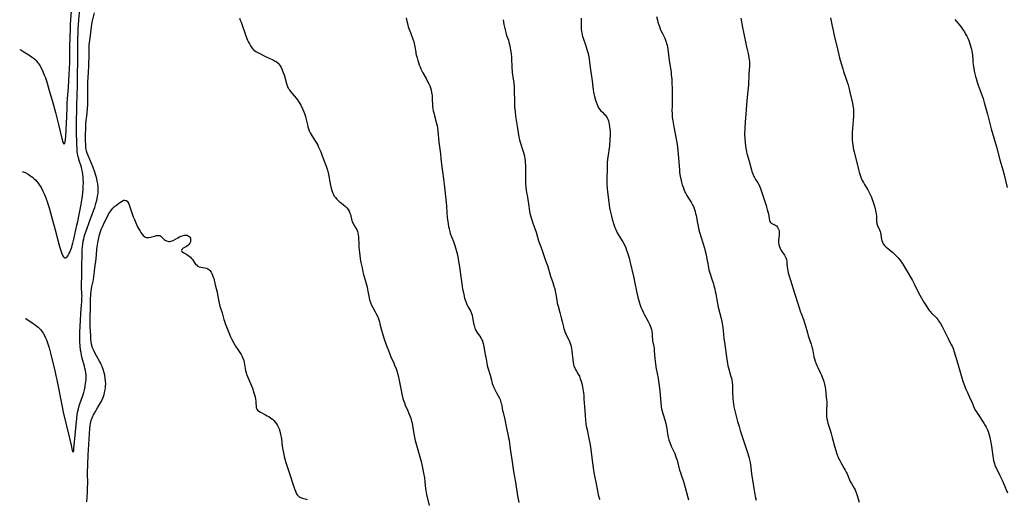
# Model space of a CAD drawing. Units: inches. Extents: x 2102449 to 2107879, y 207548 to 212995.
# Drawn here: x 2102511 to 2102843, y 209609 to 209771 of the extents above; entities that cross this region are included whole.
import ezdxf

# ---------------------------------------------------------------- set-up
doc = ezdxf.new("R2010")
doc.units = ezdxf.units.IN
doc.header["$MEASUREMENT"] = 0
doc.layers.add('c_32_T13S_R20E', color=224, linetype='Continuous')

msp = doc.modelspace()

# ---------------------------------------------------------------- linework, layer by layer
at = {"layer": 'c_32_T13S_R20E'}
for points in [[(2102512.28, 209719.6, 916), (2102512.86, 209719.37, 916), (2102513.45, 209719.09, 916), (2102514.28, 209718.62, 916), (2102514.74, 209718.32, 916), (2102515.19, 209718, 916), (2102515.7, 209717.61, 916), (2102516.19, 209717.19, 916), (2102516.79, 209716.62, 916), (2102517.04, 209716.36, 916), (2102517.6, 209715.68, 916), (2102518.11, 209714.95, 916), (2102518.58, 209714.16, 916), (2102519.19, 209712.98, 916), (2102519.62, 209712.05, 916), (2102519.97, 209711.23, 916), (2102520.33, 209710.32, 916), (2102520.62, 209709.51, 916), (2102520.89, 209708.69, 916), (2102521.31, 209707.3, 916), (2102522.45, 209703.16, 916), (2102523.35, 209699.96, 916), (2102524.84, 209694.3, 916), (2102525.22, 209693.03, 916), (2102525.5, 209692.22, 916), (2102525.72, 209691.68, 916), (2102525.94, 209691.22, 916), (2102526.19, 209690.82, 916), (2102526.46, 209690.56, 916), (2102526.77, 209690.49, 916), (2102527.07, 209690.6, 916), (2102527.35, 209690.86, 916), (2102527.64, 209691.24, 916), (2102527.98, 209691.84, 916), (2102528.29, 209692.48, 916), (2102528.52, 209693.04, 916), (2102528.91, 209694.15, 916), (2102529.11, 209694.8, 916), (2102529.29, 209695.46, 916), (2102529.61, 209696.76, 916), (2102530.68, 209701.47, 916), (2102530.94, 209702.75, 916), (2102531.38, 209705.06, 916), (2102532.07, 209708.42, 916), (2102532.24, 209709.38, 916), (2102532.49, 209711.16, 916), (2102532.65, 209712.66, 916), (2102532.71, 209713.41, 916), (2102532.78, 209714.56, 916), (2102532.82, 209715.9, 916), (2102532.79, 209717.12, 916), (2102532.76, 209717.61, 916), (2102532.66, 209718.56, 916), (2102532.52, 209719.49, 916), (2102532.32, 209720.36, 916), (2102532.14, 209721.03, 916), (2102531.42, 209723.25, 916), (2102531.25, 209723.87, 916), (2102530.99, 209724.98, 916), (2102530.88, 209725.6, 916), (2102530.79, 209726.22, 916), (2102530.69, 209727.29, 916), (2102530.62, 209728.61, 916), (2102530.5, 209733.29, 916), (2102530.47, 209735.67, 916), (2102530.58, 209741.16, 916), (2102530.79, 209745.72, 916), (2102530.85, 209747.91, 916), (2102530.89, 209752.46, 916), (2102530.96, 209756.17, 916), (2102530.96, 209757.55, 916), (2102530.92, 209760.72, 916), (2102530.94, 209762.89, 916), (2102531.1, 209767.48, 916), (2102531.17, 209768.8, 916), (2102531.32, 209770.53, 916), (2102531.69, 209774.18, 916)], [(2102511.4, 209760.64, 914), (2102511.8, 209760.42, 914), (2102512.77, 209759.84, 914), (2102514.48, 209758.77, 914), (2102515.41, 209758.13, 914), (2102515.91, 209757.76, 914), (2102516.44, 209757.32, 914), (2102516.93, 209756.84, 914), (2102517.43, 209756.26, 914), (2102517.66, 209755.95, 914), (2102518.15, 209755.19, 914), (2102518.6, 209754.38, 914), (2102519.17, 209753.21, 914), (2102519.55, 209752.34, 914), (2102519.8, 209751.71, 914), (2102520.04, 209751.08, 914), (2102520.38, 209750.09, 914), (2102520.62, 209749.29, 914), (2102521.35, 209746.75, 914), (2102522.43, 209743.12, 914), (2102523.46, 209739.38, 914), (2102524.62, 209734.87, 914), (2102524.95, 209733.48, 914), (2102525.59, 209730.6, 914), (2102525.86, 209729.57, 914), (2102525.97, 209729.26, 914), (2102526.26, 209728.81, 914), (2102526.54, 209729.03, 914), (2102526.67, 209729.58, 914), (2102526.78, 209730.35, 914), (2102526.87, 209731.49, 914), (2102527.24, 209737.97, 914), (2102527.34, 209741.04, 914), (2102527.41, 209742.54, 914), (2102527.52, 209744.09, 914), (2102527.83, 209747.86, 914), (2102527.98, 209750.15, 914), (2102528.27, 209756.17, 914), (2102528.28, 209757.17, 914), (2102528.3, 209761.56, 914), (2102528.47, 209767.63, 914), (2102528.55, 209769.13, 914), (2102528.87, 209773.51, 914)], [(2102513.34, 209670.14, 918), (2102513.46, 209670.07, 918), (2102516.32, 209668.21, 918), (2102516.74, 209667.91, 918), (2102517.16, 209667.6, 918), (2102517.61, 209667.21, 918), (2102518.03, 209666.79, 918), (2102518.38, 209666.41, 918), (2102518.71, 209666.01, 918), (2102519.01, 209665.6, 918), (2102519.3, 209665.18, 918), (2102519.74, 209664.43, 918), (2102520.13, 209663.66, 918), (2102520.43, 209662.94, 918), (2102520.67, 209662.27, 918), (2102520.9, 209661.58, 918), (2102521.28, 209660.24, 918), (2102521.74, 209658.49, 918), (2102523.33, 209652.07, 918), (2102523.59, 209650.9, 918), (2102523.89, 209649.48, 918), (2102525.77, 209639.86, 918), (2102526.05, 209638.58, 918), (2102528.19, 209629.88, 918), (2102528.71, 209627.56, 918), (2102529.08, 209625.74, 918), (2102529.38, 209625.2, 918), (2102529.58, 209625.73, 918), (2102529.65, 209626.28, 918), (2102530.22, 209632.06, 918), (2102530.62, 209636.56, 918), (2102530.79, 209637.89, 918), (2102530.88, 209638.44, 918), (2102530.98, 209638.99, 918), (2102531.15, 209639.72, 918), (2102531.46, 209640.8, 918), (2102531.67, 209641.44, 918), (2102532.56, 209643.95, 918), (2102532.96, 209645.24, 918), (2102533.19, 209646.16, 918), (2102533.39, 209647.1, 918), (2102533.48, 209647.63, 918), (2102533.65, 209648.86, 918), (2102533.72, 209649.73, 918), (2102533.74, 209650.42, 918), (2102533.72, 209651.11, 918), (2102533.66, 209651.84, 918), (2102533.52, 209652.69, 918), (2102533.37, 209653.38, 918), (2102533.19, 209654.08, 918), (2102532.62, 209656.01, 918), (2102532.4, 209656.84, 918), (2102532.18, 209657.8, 918), (2102532.03, 209658.65, 918), (2102531.91, 209659.5, 918), (2102531.77, 209660.9, 918), (2102531.68, 209662.29, 918), (2102531.65, 209663.16, 918), (2102531.65, 209664.03, 918), (2102531.68, 209665.43, 918), (2102531.94, 209671.56, 918), (2102532.07, 209673.45, 918), (2102532.27, 209675.72, 918), (2102532.36, 209677.08, 918), (2102532.37, 209677.76, 918), (2102532.36, 209678.47, 918), (2102532.23, 209680.68, 918), (2102532.2, 209681.74, 918), (2102532.26, 209684.29, 918), (2102532.28, 209687.38, 918), (2102532.39, 209691.88, 918), (2102532.44, 209693.15, 918), (2102532.51, 209694.18, 918), (2102532.62, 209695.13, 918), (2102532.79, 209696.17, 918), (2102532.95, 209696.9, 918), (2102533.14, 209697.62, 918), (2102533.36, 209698.34, 918), (2102533.86, 209699.82, 918), (2102534.9, 209702.75, 918), (2102536.38, 209706.69, 918), (2102536.65, 209707.45, 918), (2102537.07, 209708.76, 918), (2102537.37, 209709.9, 918), (2102537.5, 209710.49, 918), (2102537.63, 209711.22, 918), (2102537.69, 209711.68, 918), (2102537.76, 209712.4, 918), (2102537.79, 209713.12, 918), (2102537.78, 209714.14, 918), (2102537.75, 209714.47, 918), (2102537.64, 209715.38, 918), (2102537.49, 209716.3, 918), (2102537.31, 209717.12, 918), (2102537.12, 209717.84, 918), (2102536.92, 209718.56, 918), (2102536.65, 209719.39, 918), (2102536.11, 209720.91, 918), (2102535.59, 209722.2, 918), (2102534.42, 209724.95, 918), (2102534.15, 209725.67, 918), (2102533.93, 209726.39, 918), (2102533.77, 209727.12, 918), (2102533.7, 209727.65, 918), (2102533.61, 209728.71, 918), (2102533.57, 209729.8, 918), (2102533.55, 209731.05, 918), (2102533.56, 209732.16, 918), (2102533.62, 209733.94, 918), (2102533.69, 209735.14, 918), (2102533.81, 209736.79, 918), (2102533.94, 209738.12, 918), (2102534.21, 209740.62, 918), (2102534.3, 209742.05, 918), (2102534.34, 209744.17, 918), (2102534.35, 209749.59, 918), (2102534.42, 209751.26, 918), (2102534.65, 209754.76, 918), (2102534.71, 209756.17, 918), (2102534.75, 209757.67, 918), (2102534.76, 209761.23, 918), (2102534.8, 209762.13, 918), (2102534.87, 209762.92, 918), (2102534.96, 209763.66, 918), (2102535.17, 209765.26, 918), (2102535.41, 209767.21, 918), (2102535.56, 209768.27, 918), (2102535.67, 209768.94, 918), (2102535.84, 209769.76, 918), (2102536.55, 209772.91, 918)], [(2102585.32, 209771.09, 918), (2102585.6, 209770.45, 918), (2102585.87, 209769.74, 918), (2102587.5, 209765.21, 918), (2102588.06, 209763.76, 918), (2102588.35, 209763.09, 918), (2102588.67, 209762.44, 918), (2102589.01, 209761.84, 918), (2102589.52, 209761.11, 918), (2102590.12, 209760.48, 918), (2102590.36, 209760.29, 918), (2102590.9, 209759.91, 918), (2102591.49, 209759.58, 918), (2102594.29, 209758.16, 918), (2102596.39, 209757.22, 918), (2102596.98, 209756.94, 918), (2102597.41, 209756.7, 918), (2102597.83, 209756.42, 918), (2102598.32, 209756.01, 918), (2102598.73, 209755.54, 918), (2102599.07, 209755.05, 918), (2102599.37, 209754.52, 918), (2102599.74, 209753.71, 918), (2102599.98, 209753.09, 918), (2102600.33, 209752.05, 918), (2102600.72, 209750.79, 918), (2102601.33, 209748.72, 918), (2102601.54, 209748.13, 918), (2102601.77, 209747.63, 918), (2102601.92, 209747.34, 918), (2102602.15, 209746.95, 918), (2102602.59, 209746.33, 918), (2102603.08, 209745.74, 918), (2102604.4, 209744.23, 918), (2102604.82, 209743.7, 918), (2102605.24, 209743.1, 918), (2102605.62, 209742.46, 918), (2102605.97, 209741.82, 918), (2102606.64, 209740.44, 918), (2102607.02, 209739.58, 918), (2102607.24, 209739.02, 918), (2102607.56, 209738.05, 918), (2102607.72, 209737.44, 918), (2102608.21, 209735.26, 918), (2102608.38, 209734.59, 918), (2102608.58, 209733.91, 918), (2102608.81, 209733.24, 918), (2102609.1, 209732.58, 918), (2102609.42, 209731.97, 918), (2102609.78, 209731.39, 918), (2102610.9, 209729.7, 918), (2102611.36, 209728.93, 918), (2102611.66, 209728.36, 918), (2102611.95, 209727.78, 918), (2102612.26, 209727.09, 918), (2102612.68, 209726.12, 918), (2102613.2, 209724.82, 918), (2102614.1, 209722.48, 918), (2102614.5, 209721.39, 918), (2102614.72, 209720.71, 918), (2102614.92, 209720.03, 918), (2102615.16, 209719.11, 918), (2102615.39, 209718.02, 918), (2102615.89, 209715.45, 918), (2102616.22, 209713.98, 918), (2102616.43, 209713.22, 918), (2102616.67, 209712.49, 918), (2102616.97, 209711.79, 918), (2102617.26, 209711.29, 918), (2102617.63, 209710.77, 918), (2102618.05, 209710.29, 918), (2102618.32, 209710.02, 918), (2102618.91, 209709.49, 918), (2102619.52, 209709, 918), (2102620.39, 209708.35, 918), (2102620.95, 209707.91, 918), (2102621.52, 209707.37, 918), (2102621.95, 209706.77, 918), (2102622.26, 209706.2, 918), (2102622.51, 209705.59, 918), (2102622.66, 209705.13, 918), (2102622.82, 209704.56, 918), (2102623.15, 209703.08, 918), (2102623.3, 209702.64, 918), (2102623.57, 209702.07, 918), (2102624.55, 209700.48, 918), (2102624.79, 209700.02, 918), (2102625.08, 209699.33, 918), (2102625.21, 209698.88, 918), (2102625.31, 209698.37, 918), (2102625.39, 209697.51, 918), (2102625.47, 209694.97, 918), (2102625.52, 209694.1, 918), (2102625.59, 209693.23, 918), (2102625.7, 209692.24, 918), (2102625.81, 209691.42, 918), (2102625.99, 209690.21, 918), (2102626.23, 209688.92, 918), (2102626.58, 209687.19, 918), (2102626.88, 209685.81, 918), (2102627.08, 209684.95, 918), (2102627.4, 209683.76, 918), (2102628.09, 209681.48, 918), (2102628.31, 209680.63, 918), (2102628.46, 209679.93, 918), (2102628.97, 209677.1, 918), (2102629.14, 209676.37, 918), (2102629.42, 209675.48, 918), (2102629.78, 209674.64, 918), (2102630.21, 209673.83, 918), (2102631.04, 209672.35, 918), (2102631.25, 209671.95, 918), (2102631.74, 209670.87, 918), (2102632.07, 209670.03, 918), (2102632.41, 209669.04, 918), (2102632.6, 209668.37, 918), (2102633.14, 209666.22, 918), (2102633.47, 209665.05, 918), (2102634.08, 209663.16, 918), (2102634.95, 209660.66, 918), (2102635.45, 209659.31, 918), (2102635.78, 209658.49, 918), (2102636.31, 209657.24, 918), (2102637.26, 209655.16, 918), (2102637.56, 209654.47, 918), (2102638.03, 209653.23, 918), (2102638.36, 209652.22, 918), (2102638.52, 209651.67, 918), (2102638.83, 209650.47, 918), (2102638.99, 209649.81, 918), (2102639.35, 209648.14, 918), (2102639.75, 209645.91, 918), (2102640.01, 209644.63, 918), (2102640.33, 209643.27, 918), (2102640.53, 209642.6, 918), (2102640.83, 209641.74, 918), (2102641.15, 209640.96, 918), (2102641.99, 209639.11, 918), (2102642.37, 209638.23, 918), (2102642.69, 209637.45, 918), (2102642.98, 209636.65, 918), (2102643.17, 209636.01, 918), (2102643.42, 209634.95, 918), (2102643.56, 209634.19, 918), (2102644, 209631.39, 918), (2102644.21, 209630.24, 918), (2102644.38, 209629.51, 918), (2102644.67, 209628.37, 918), (2102645.31, 209626, 918), (2102646.45, 209622.05, 918), (2102646.83, 209620.51, 918), (2102647.3, 209618.13, 918), (2102647.57, 209616.52, 918), (2102647.73, 209615.18, 918), (2102647.94, 209612.88, 918), (2102648.03, 209612.26, 918), (2102648.15, 209611.59, 918), (2102648.3, 209610.93, 918), (2102649.2, 209607.2, 918)], [(2102641.44, 209771.18, 916), (2102641.68, 209770.08, 916), (2102641.98, 209768.89, 916), (2102642.16, 209768.26, 916), (2102642.53, 209767.1, 916), (2102642.85, 209766.26, 916), (2102643.71, 209764.07, 916), (2102644, 209763.21, 916), (2102644.16, 209762.64, 916), (2102644.29, 209762.06, 916), (2102644.39, 209761.51, 916), (2102644.65, 209759.7, 916), (2102644.73, 209759.19, 916), (2102644.89, 209758.46, 916), (2102645.08, 209757.74, 916), (2102645.32, 209756.92, 916), (2102645.56, 209756.19, 916), (2102645.84, 209755.4, 916), (2102646.11, 209754.71, 916), (2102646.41, 209754.04, 916), (2102646.73, 209753.37, 916), (2102647.08, 209752.71, 916), (2102648.15, 209750.81, 916), (2102648.77, 209749.64, 916), (2102649.07, 209749.01, 916), (2102649.35, 209748.34, 916), (2102649.6, 209747.65, 916), (2102649.79, 209747.01, 916), (2102649.99, 209746.11, 916), (2102650.13, 209745.14, 916), (2102650.22, 209744.17, 916), (2102650.34, 209741.69, 916), (2102650.45, 209740.68, 916), (2102650.57, 209739.96, 916), (2102650.71, 209739.24, 916), (2102650.94, 209738.26, 916), (2102651.66, 209735.7, 916), (2102651.82, 209735.03, 916), (2102651.97, 209734.16, 916), (2102652.08, 209733.28, 916), (2102652.43, 209729.45, 916), (2102652.97, 209725.46, 916), (2102653.14, 209723.94, 916), (2102653.43, 209721, 916), (2102653.62, 209719.57, 916), (2102654.02, 209717.12, 916), (2102654.26, 209715.25, 916), (2102654.88, 209709.11, 916), (2102654.97, 209707.93, 916), (2102655.11, 209705.63, 916), (2102655.25, 209704.12, 916), (2102655.55, 209701.97, 916), (2102655.69, 209701.1, 916), (2102655.86, 209700.23, 916), (2102656.08, 209699.39, 916), (2102656.29, 209698.75, 916), (2102657.35, 209696.03, 916), (2102657.82, 209694.64, 916), (2102658.28, 209693.12, 916), (2102658.68, 209691.54, 916), (2102658.98, 209690.13, 916), (2102659.31, 209688.14, 916), (2102660.17, 209681.82, 916), (2102660.44, 209680.09, 916), (2102660.81, 209678.2, 916), (2102661.1, 209676.99, 916), (2102661.28, 209676.37, 916), (2102661.61, 209675.45, 916), (2102661.89, 209674.82, 916), (2102662.23, 209674.16, 916), (2102663.16, 209672.49, 916), (2102663.44, 209671.86, 916), (2102663.63, 209671.25, 916), (2102663.79, 209670.48, 916), (2102664.12, 209668.58, 916), (2102664.31, 209667.74, 916), (2102664.56, 209666.93, 916), (2102664.69, 209666.6, 916), (2102664.81, 209666.32, 916), (2102665.13, 209665.73, 916), (2102665.49, 209665.2, 916), (2102666.25, 209664.17, 916), (2102666.59, 209663.64, 916), (2102666.95, 209662.89, 916), (2102667.09, 209662.49, 916), (2102667.3, 209661.67, 916), (2102667.63, 209660.01, 916), (2102668.07, 209657.96, 916), (2102668.22, 209657.14, 916), (2102668.57, 209655.07, 916), (2102668.73, 209654.29, 916), (2102668.92, 209653.55, 916), (2102669.66, 209651.07, 916), (2102670.1, 209649.36, 916), (2102670.4, 209648.29, 916), (2102670.69, 209647.44, 916), (2102670.9, 209646.91, 916), (2102671.1, 209646.46, 916), (2102671.66, 209645.36, 916), (2102672.79, 209643.33, 916), (2102673.01, 209642.84, 916), (2102673.21, 209642.33, 916), (2102673.33, 209641.93, 916), (2102673.46, 209641.48, 916), (2102673.61, 209640.73, 916), (2102673.9, 209639.16, 916), (2102674.05, 209638.48, 916), (2102674.61, 209636.12, 916), (2102675.21, 209633.24, 916), (2102675.67, 209631.24, 916), (2102675.92, 209630.02, 916), (2102676.05, 209629.18, 916), (2102676.42, 209626.27, 916), (2102677.11, 209621.94, 916), (2102677.6, 209618.7, 916), (2102678.2, 209615.14, 916), (2102678.91, 209610.52, 916), (2102679.31, 209608.22, 916)], [(2102674.05, 209770.61, 914), (2102674.33, 209769, 914), (2102674.6, 209767.66, 914), (2102674.92, 209766.35, 914), (2102675.24, 209765.31, 914), (2102675.81, 209763.68, 914), (2102676.02, 209763.01, 914), (2102676.23, 209762.23, 914), (2102676.47, 209761.11, 914), (2102676.59, 209760.36, 914), (2102676.74, 209759.14, 914), (2102676.83, 209757.97, 914), (2102677.01, 209754.15, 914), (2102677.07, 209753.41, 914), (2102677.13, 209752.85, 914), (2102677.45, 209750.64, 914), (2102677.62, 209749.39, 914), (2102677.75, 209747.89, 914), (2102677.82, 209746.4, 914), (2102677.84, 209743.5, 914), (2102677.86, 209742.5, 914), (2102677.93, 209741.17, 914), (2102678.07, 209739.68, 914), (2102678.27, 209738.19, 914), (2102678.83, 209734.81, 914), (2102679.25, 209731.88, 914), (2102679.39, 209731.07, 914), (2102679.55, 209730.26, 914), (2102679.75, 209729.47, 914), (2102679.87, 209729.07, 914), (2102680.7, 209726.65, 914), (2102680.9, 209726, 914), (2102681.11, 209725.17, 914), (2102681.23, 209724.57, 914), (2102681.33, 209723.96, 914), (2102681.44, 209723.12, 914), (2102681.5, 209722.49, 914), (2102681.55, 209721.7, 914), (2102681.59, 209720.16, 914), (2102681.58, 209718.07, 914), (2102681.59, 209716.65, 914), (2102681.64, 209715.59, 914), (2102681.75, 209714.19, 914), (2102681.96, 209712.52, 914), (2102682.11, 209711.56, 914), (2102682.62, 209708.63, 914), (2102682.97, 209706.2, 914), (2102683.09, 209705.51, 914), (2102683.26, 209704.71, 914), (2102683.46, 209703.99, 914), (2102683.68, 209703.28, 914), (2102684.05, 209702.19, 914), (2102684.73, 209700.35, 914), (2102685.13, 209699.21, 914), (2102685.98, 209696.28, 914), (2102686.4, 209695.13, 914), (2102687.21, 209693.04, 914), (2102688.14, 209690.29, 914), (2102688.69, 209688.75, 914), (2102688.96, 209687.93, 914), (2102689.2, 209687.13, 914), (2102689.73, 209685.19, 914), (2102689.99, 209684.36, 914), (2102690.76, 209682.28, 914), (2102691.17, 209681.02, 914), (2102691.42, 209680.08, 914), (2102691.58, 209679.33, 914), (2102691.8, 209678.15, 914), (2102692.09, 209676.3, 914), (2102692.29, 209675.28, 914), (2102692.56, 209674.22, 914), (2102693.17, 209672.1, 914), (2102693.63, 209670.34, 914), (2102693.93, 209669.14, 914), (2102694.33, 209667.37, 914), (2102694.53, 209666.62, 914), (2102694.67, 209666.14, 914), (2102694.98, 209665.3, 914), (2102695.22, 209664.74, 914), (2102695.49, 209664.18, 914), (2102696.04, 209663.13, 914), (2102696.4, 209662.4, 914), (2102696.65, 209661.77, 914), (2102696.85, 209661.12, 914), (2102696.97, 209660.65, 914), (2102697.1, 209660.02, 914), (2102697.22, 209659.17, 914), (2102697.51, 209656.26, 914), (2102697.63, 209655.45, 914), (2102697.79, 209654.66, 914), (2102697.9, 209654.25, 914), (2102698.2, 209653.45, 914), (2102698.45, 209652.93, 914), (2102698.73, 209652.42, 914), (2102699.34, 209651.38, 914), (2102699.71, 209650.68, 914), (2102700.03, 209649.89, 914), (2102700.28, 209649.07, 914), (2102700.5, 209648.22, 914), (2102700.72, 209647.19, 914), (2102700.85, 209646.51, 914), (2102701.06, 209645.14, 914), (2102701.16, 209644.28, 914), (2102701.26, 209643.04, 914), (2102701.5, 209639.19, 914), (2102701.64, 209637.29, 914), (2102701.74, 209636.19, 914), (2102701.94, 209634.57, 914), (2102702.05, 209633.89, 914), (2102702.28, 209632.65, 914), (2102702.9, 209629.76, 914), (2102703.2, 209628.19, 914), (2102703.4, 209626.93, 914), (2102703.86, 209623.24, 914), (2102704.46, 209619.1, 914), (2102704.62, 209618.18, 914), (2102705.24, 209615.09, 914), (2102705.76, 209612.22, 914), (2102706.03, 209610.88, 914), (2102706.23, 209610.12, 914), (2102706.41, 209609.6, 914), (2102706.57, 209609.22, 914)], [(2102700.36, 209771.17, 912), (2102700.37, 209770.53, 912), (2102700.27, 209768.67, 912), (2102700.26, 209768.06, 912), (2102700.3, 209767.37, 912), (2102700.39, 209766.7, 912), (2102700.52, 209766.03, 912), (2102700.79, 209765, 912), (2102700.98, 209764.39, 912), (2102701.78, 209762.12, 912), (2102702.14, 209761.02, 912), (2102702.36, 209760.29, 912), (2102702.57, 209759.57, 912), (2102702.74, 209758.82, 912), (2102702.89, 209758.04, 912), (2102703.01, 209757.25, 912), (2102703.51, 209753.73, 912), (2102703.94, 209750.86, 912), (2102704.04, 209750.1, 912), (2102704.28, 209747.88, 912), (2102704.37, 209747.15, 912), (2102704.52, 209746.19, 912), (2102704.7, 209745.28, 912), (2102704.82, 209744.74, 912), (2102705.12, 209743.6, 912), (2102705.32, 209742.99, 912), (2102705.67, 209742.06, 912), (2102705.9, 209741.55, 912), (2102706.2, 209741, 912), (2102706.57, 209740.43, 912), (2102706.98, 209739.92, 912), (2102707.46, 209739.46, 912), (2102708.09, 209738.89, 912), (2102708.38, 209738.61, 912), (2102708.66, 209738.29, 912), (2102709.06, 209737.66, 912), (2102709.28, 209737.2, 912), (2102709.47, 209736.63, 912), (2102709.62, 209736.02, 912), (2102709.75, 209735.39, 912), (2102709.87, 209734.65, 912), (2102709.96, 209733.84, 912), (2102710.03, 209733.01, 912), (2102710.05, 209732.19, 912), (2102710.04, 209731.4, 912), (2102709.98, 209730.46, 912), (2102709.81, 209728.2, 912), (2102709.67, 209726.73, 912), (2102709.56, 209725.87, 912), (2102709.22, 209723.69, 912), (2102709.1, 209722.52, 912), (2102709.06, 209721.85, 912), (2102709.02, 209720.5, 912), (2102708.97, 209717.16, 912), (2102709, 209715.33, 912), (2102709.09, 209713.71, 912), (2102709.17, 209712.8, 912), (2102709.57, 209709.14, 912), (2102709.69, 209708.23, 912), (2102709.84, 209707.37, 912), (2102710.15, 209705.89, 912), (2102710.49, 209704.52, 912), (2102710.76, 209703.54, 912), (2102711.31, 209701.7, 912), (2102711.64, 209700.73, 912), (2102711.82, 209700.25, 912), (2102712.17, 209699.45, 912), (2102712.41, 209698.97, 912), (2102712.76, 209698.37, 912), (2102713.91, 209696.59, 912), (2102714.3, 209695.94, 912), (2102714.85, 209694.9, 912), (2102715.32, 209693.85, 912), (2102715.62, 209693.11, 912), (2102716.06, 209691.91, 912), (2102716.28, 209691.22, 912), (2102716.58, 209690.11, 912), (2102716.74, 209689.4, 912), (2102717.31, 209686.62, 912), (2102717.99, 209683.83, 912), (2102718.28, 209682.57, 912), (2102719.06, 209678.76, 912), (2102719.38, 209677.31, 912), (2102719.79, 209675.75, 912), (2102720.16, 209674.6, 912), (2102720.4, 209673.96, 912), (2102720.69, 209673.23, 912), (2102721.12, 209672.3, 912), (2102721.61, 209671.35, 912), (2102722.84, 209669.11, 912), (2102723.27, 209668.26, 912), (2102723.54, 209667.66, 912), (2102723.77, 209667.05, 912), (2102723.95, 209666.44, 912), (2102724.09, 209665.75, 912), (2102724.17, 209664.93, 912), (2102724.22, 209663.87, 912), (2102724.27, 209663.2, 912), (2102724.37, 209662.58, 912), (2102724.74, 209660.67, 912), (2102724.83, 209660.03, 912), (2102724.91, 209659.28, 912), (2102725.08, 209656.7, 912), (2102725.16, 209655.76, 912), (2102725.27, 209654.82, 912), (2102725.53, 209653.24, 912), (2102726.17, 209650.04, 912), (2102726.36, 209649, 912), (2102726.58, 209647.55, 912), (2102726.76, 209645.74, 912), (2102727.08, 209641.83, 912), (2102727.24, 209640.47, 912), (2102727.35, 209639.8, 912), (2102727.54, 209638.95, 912), (2102727.75, 209638.22, 912), (2102728.49, 209636.01, 912), (2102728.8, 209634.85, 912), (2102729.04, 209633.69, 912), (2102729.14, 209633.13, 912), (2102729.39, 209631.39, 912), (2102729.6, 209630.26, 912), (2102729.85, 209629.3, 912), (2102730.15, 209628.4, 912), (2102730.62, 209627.23, 912), (2102731.49, 209625.37, 912), (2102731.8, 209624.68, 912), (2102732.09, 209623.98, 912), (2102732.32, 209623.32, 912), (2102732.56, 209622.51, 912), (2102733.45, 209619.15, 912), (2102733.69, 209618.35, 912), (2102733.97, 209617.51, 912), (2102734.62, 209615.65, 912), (2102734.97, 209614.54, 912), (2102736.48, 209609.11, 912)], [(2102725.65, 209771.72, 910), (2102725.96, 209770.49, 910), (2102726.16, 209769.8, 910), (2102726.43, 209768.93, 910), (2102726.65, 209768.29, 910), (2102726.93, 209767.54, 910), (2102727.27, 209766.76, 910), (2102727.63, 209765.99, 910), (2102728.41, 209764.41, 910), (2102728.69, 209763.75, 910), (2102728.92, 209763.1, 910), (2102729.08, 209762.57, 910), (2102729.22, 209762.03, 910), (2102729.34, 209761.43, 910), (2102729.45, 209760.73, 910), (2102729.91, 209756.91, 910), (2102730.01, 209756.23, 910), (2102730.33, 209754.3, 910), (2102730.56, 209752.83, 910), (2102730.65, 209752.1, 910), (2102730.78, 209750.64, 910), (2102730.84, 209749.61, 910), (2102730.91, 209747.17, 910), (2102730.93, 209744.18, 910), (2102730.88, 209741.5, 910), (2102730.87, 209739.98, 910), (2102730.89, 209739.2, 910), (2102730.98, 209737.87, 910), (2102731.13, 209736.55, 910), (2102731.45, 209734.63, 910), (2102731.9, 209732.21, 910), (2102732.38, 209729.92, 910), (2102732.59, 209728.64, 910), (2102732.7, 209727.71, 910), (2102733.06, 209724.01, 910), (2102733.35, 209720.16, 910), (2102733.45, 209719.26, 910), (2102733.65, 209717.94, 910), (2102733.85, 209716.94, 910), (2102734.08, 209715.99, 910), (2102734.35, 209715.04, 910), (2102734.62, 209714.24, 910), (2102734.86, 209713.57, 910), (2102735.13, 209712.91, 910), (2102735.51, 209712.11, 910), (2102735.86, 209711.45, 910), (2102736.2, 209710.9, 910), (2102737.31, 209709.2, 910), (2102737.71, 209708.53, 910), (2102738.07, 209707.83, 910), (2102738.25, 209707.43, 910), (2102738.48, 209706.79, 910), (2102738.67, 209706.12, 910), (2102738.83, 209705.45, 910), (2102738.97, 209704.79, 910), (2102739.42, 209702.22, 910), (2102739.65, 209701.17, 910), (2102739.83, 209700.44, 910), (2102740.16, 209699.18, 910), (2102740.67, 209697.36, 910), (2102741.79, 209693.78, 910), (2102742.05, 209692.8, 910), (2102742.24, 209691.96, 910), (2102742.89, 209688.47, 910), (2102743.15, 209687.21, 910), (2102743.32, 209686.5, 910), (2102743.79, 209684.79, 910), (2102744.14, 209683.66, 910), (2102744.79, 209681.78, 910), (2102744.99, 209681.13, 910), (2102745.27, 209680.07, 910), (2102745.45, 209679.24, 910), (2102745.6, 209678.39, 910), (2102745.94, 209676.35, 910), (2102746.15, 209675.22, 910), (2102746.44, 209673.92, 910), (2102747.4, 209670.07, 910), (2102747.61, 209669.13, 910), (2102747.86, 209667.79, 910), (2102747.99, 209667, 910), (2102748.11, 209666.09, 910), (2102748.37, 209663.44, 910), (2102748.53, 209662.14, 910), (2102749.32, 209656.36, 910), (2102749.52, 209655.07, 910), (2102749.68, 209654.26, 910), (2102749.87, 209653.5, 910), (2102750.7, 209650.63, 910), (2102750.85, 209650.05, 910), (2102750.99, 209649.47, 910), (2102751.15, 209648.55, 910), (2102751.23, 209647.79, 910), (2102751.26, 209647.16, 910), (2102751.28, 209644.73, 910), (2102751.31, 209643.93, 910), (2102751.37, 209643.13, 910), (2102751.46, 209642.18, 910), (2102751.58, 209641.3, 910), (2102751.72, 209640.4, 910), (2102751.9, 209639.51, 910), (2102752.1, 209638.63, 910), (2102752.46, 209637.25, 910), (2102752.93, 209635.5, 910), (2102753.42, 209633.77, 910), (2102753.81, 209632.49, 910), (2102756.12, 209625.42, 910), (2102756.68, 209623.57, 910), (2102756.92, 209622.62, 910), (2102757.13, 209621.67, 910), (2102757.27, 209620.9, 910), (2102757.38, 209620.11, 910), (2102757.66, 209617.78, 910), (2102758.06, 209615.15, 910), (2102758.37, 209612.92, 910), (2102758.48, 209612.25, 910), (2102758.61, 209611.58, 910), (2102759, 209609.84, 910), (2102759.16, 209609.06, 910)], [(2102754, 209771.12, 908), (2102754.57, 209767.95, 908), (2102754.88, 209766.45, 908), (2102755.97, 209761.52, 908), (2102756.46, 209759.22, 908), (2102756.73, 209757.83, 908), (2102756.83, 209757.2, 908), (2102756.9, 209756.56, 908), (2102756.94, 209755.74, 908), (2102756.93, 209755.1, 908), (2102756.77, 209752.3, 908), (2102756.59, 209748.68, 908), (2102756.43, 209746.67, 908), (2102756.1, 209743.46, 908), (2102755.68, 209738.83, 908), (2102755.49, 209736.26, 908), (2102755.38, 209734.13, 908), (2102755.32, 209732.15, 908), (2102755.35, 209730.7, 908), (2102755.45, 209729.17, 908), (2102755.57, 209728.18, 908), (2102755.71, 209727.29, 908), (2102755.93, 209726.24, 908), (2102756.09, 209725.62, 908), (2102756.88, 209722.99, 908), (2102757.57, 209720.16, 908), (2102757.75, 209719.56, 908), (2102758.05, 209718.72, 908), (2102758.41, 209717.92, 908), (2102758.6, 209717.55, 908), (2102759.02, 209716.86, 908), (2102759.71, 209715.78, 908), (2102760.2, 209714.92, 908), (2102760.43, 209714.44, 908), (2102760.66, 209713.89, 908), (2102760.92, 209713.13, 908), (2102761.5, 209711.18, 908), (2102762.55, 209708.09, 908), (2102762.93, 209706.82, 908), (2102763.14, 209706, 908), (2102763.29, 209705.32, 908), (2102763.55, 209703.76, 908), (2102763.7, 209703.13, 908), (2102763.83, 209702.8, 908), (2102764.04, 209702.44, 908), (2102764.23, 209702.23, 908), (2102764.64, 209701.96, 908), (2102765.42, 209701.64, 908), (2102765.71, 209701.5, 908), (2102766.04, 209701.24, 908), (2102766.37, 209700.85, 908), (2102766.62, 209700.42, 908), (2102766.81, 209699.93, 908), (2102766.91, 209699.5, 908), (2102766.97, 209699.06, 908), (2102766.98, 209698.61, 908), (2102766.96, 209698.16, 908), (2102766.75, 209696.48, 908), (2102766.74, 209696.08, 908), (2102766.75, 209695.67, 908), (2102766.85, 209695, 908), (2102767.02, 209694.33, 908), (2102767.28, 209693.69, 908), (2102767.55, 209693.17, 908), (2102767.87, 209692.66, 908), (2102768.48, 209691.78, 908), (2102768.74, 209691.37, 908), (2102768.96, 209690.96, 908), (2102769.15, 209690.53, 908), (2102769.35, 209689.95, 908), (2102769.48, 209689.3, 908), (2102769.56, 209688.59, 908), (2102769.65, 209687.42, 908), (2102769.73, 209686.84, 908), (2102769.84, 209686.24, 908), (2102770, 209685.52, 908), (2102770.18, 209684.79, 908), (2102770.71, 209682.99, 908), (2102772.24, 209678.35, 908), (2102773.17, 209675.19, 908), (2102773.72, 209673.39, 908), (2102774.1, 209672.29, 908), (2102774.3, 209671.76, 908), (2102775.09, 209669.77, 908), (2102775.47, 209668.67, 908), (2102775.67, 209668.01, 908), (2102776.42, 209665.29, 908), (2102776.72, 209664.29, 908), (2102777.68, 209661.44, 908), (2102777.93, 209660.64, 908), (2102778.11, 209659.91, 908), (2102778.65, 209657.24, 908), (2102778.83, 209656.56, 908), (2102779.09, 209655.73, 908), (2102779.4, 209654.91, 908), (2102779.65, 209654.29, 908), (2102779.95, 209653.62, 908), (2102780.87, 209651.69, 908), (2102781.16, 209651.05, 908), (2102781.45, 209650.35, 908), (2102781.7, 209649.65, 908), (2102781.93, 209648.94, 908), (2102782.15, 209648.08, 908), (2102782.36, 209647.01, 908), (2102782.48, 209646.2, 908), (2102782.8, 209643.71, 908), (2102782.89, 209642.88, 908), (2102782.92, 209642.16, 908), (2102782.93, 209641.52, 908), (2102782.83, 209639.17, 908), (2102782.82, 209638.15, 908), (2102782.87, 209637.18, 908), (2102782.99, 209636.33, 908), (2102783.15, 209635.63, 908), (2102783.36, 209634.93, 908), (2102784.02, 209632.9, 908), (2102784.44, 209631.49, 908), (2102784.82, 209630.11, 908), (2102785.59, 209627.17, 908), (2102785.97, 209625.78, 908), (2102786.23, 209624.95, 908), (2102786.48, 209624.27, 908), (2102786.81, 209623.43, 908), (2102787.21, 209622.56, 908), (2102787.65, 209621.72, 908), (2102788.82, 209619.72, 908), (2102789.17, 209619.11, 908), (2102789.49, 209618.49, 908), (2102789.77, 209617.92, 908), (2102790.4, 209616.38, 908), (2102790.87, 209615.32, 908), (2102791.25, 209614.61, 908), (2102792.15, 209613.05, 908), (2102792.45, 209612.48, 908), (2102792.75, 209611.8, 908), (2102793.05, 209610.94, 908), (2102793.8, 209608.31, 908)], [(2102784.25, 209771.26, 906), (2102784.75, 209768.42, 906), (2102785.05, 209766.94, 906), (2102785.45, 209765.19, 906), (2102786.45, 209761.25, 906), (2102787.28, 209757.83, 906), (2102787.79, 209755.91, 906), (2102788.34, 209754.03, 906), (2102788.6, 209753.24, 906), (2102789.49, 209750.65, 906), (2102789.82, 209749.63, 906), (2102790.1, 209748.7, 906), (2102790.35, 209747.77, 906), (2102790.74, 209746.26, 906), (2102791.62, 209742.52, 906), (2102791.76, 209741.8, 906), (2102791.87, 209741.08, 906), (2102791.92, 209740.53, 906), (2102791.94, 209739.97, 906), (2102791.94, 209739.38, 906), (2102791.91, 209738.13, 906), (2102791.83, 209736.69, 906), (2102791.53, 209732.65, 906), (2102791.5, 209731.35, 906), (2102791.51, 209730.74, 906), (2102791.54, 209730.13, 906), (2102791.62, 209729.19, 906), (2102791.69, 209728.59, 906), (2102791.88, 209727.44, 906), (2102792.15, 209726.18, 906), (2102793.64, 209720.18, 906), (2102793.89, 209719.31, 906), (2102794.1, 209718.63, 906), (2102794.33, 209717.96, 906), (2102794.58, 209717.33, 906), (2102794.91, 209716.58, 906), (2102795.28, 209715.85, 906), (2102795.67, 209715.17, 906), (2102796.72, 209713.44, 906), (2102797.38, 209712.27, 906), (2102797.69, 209711.63, 906), (2102797.98, 209710.98, 906), (2102798.28, 209710.18, 906), (2102798.5, 209709.53, 906), (2102798.9, 209708.22, 906), (2102799.22, 209707.09, 906), (2102799.37, 209706.47, 906), (2102799.5, 209705.85, 906), (2102799.59, 209705.23, 906), (2102799.64, 209704.56, 906), (2102799.67, 209703.27, 906), (2102799.7, 209702.78, 906), (2102799.77, 209702.36, 906), (2102799.85, 209701.99, 906), (2102800.04, 209701.43, 906), (2102800.72, 209699.9, 906), (2102800.91, 209699.42, 906), (2102801.05, 209698.93, 906), (2102801.12, 209698.57, 906), (2102801.27, 209697.41, 906), (2102801.35, 209696.85, 906), (2102801.49, 209696.3, 906), (2102801.7, 209695.79, 906), (2102801.97, 209695.29, 906), (2102802.4, 209694.7, 906), (2102802.91, 209694.15, 906), (2102803.23, 209693.86, 906), (2102805.13, 209692.3, 906), (2102805.75, 209691.76, 906), (2102806.35, 209691.18, 906), (2102806.98, 209690.52, 906), (2102807.57, 209689.81, 906), (2102808.07, 209689.11, 906), (2102808.53, 209688.37, 906), (2102809.64, 209686.51, 906), (2102811.79, 209682.87, 906), (2102812.47, 209681.59, 906), (2102813.61, 209679.18, 906), (2102814.25, 209677.92, 906), (2102814.66, 209677.2, 906), (2102815.65, 209675.61, 906), (2102816.8, 209673.7, 906), (2102817.16, 209673.18, 906), (2102817.51, 209672.71, 906), (2102817.73, 209672.44, 906), (2102818.31, 209671.82, 906), (2102819.61, 209670.56, 906), (2102819.94, 209670.19, 906), (2102820.28, 209669.78, 906), (2102820.59, 209669.35, 906), (2102821.21, 209668.41, 906), (2102821.75, 209667.48, 906), (2102822.12, 209666.79, 906), (2102822.48, 209666.09, 906), (2102823.77, 209663.38, 906), (2102824.72, 209661.55, 906), (2102825.1, 209660.77, 906), (2102825.44, 209659.99, 906), (2102825.82, 209658.93, 906), (2102827.08, 209654.85, 906), (2102828.43, 209650.16, 906), (2102828.77, 209649.03, 906), (2102829.19, 209647.8, 906), (2102829.79, 209646.32, 906), (2102830.28, 209645.23, 906), (2102831.36, 209642.94, 906), (2102831.75, 209642.06, 906), (2102832.48, 209640.3, 906), (2102832.93, 209639.35, 906), (2102833.29, 209638.7, 906), (2102833.63, 209638.15, 906), (2102835.82, 209634.88, 906), (2102836.27, 209634.15, 906), (2102836.6, 209633.55, 906), (2102836.9, 209632.93, 906), (2102837.21, 209632.15, 906), (2102837.47, 209631.37, 906), (2102837.69, 209630.58, 906), (2102837.89, 209629.75, 906), (2102838.05, 209628.89, 906), (2102838.33, 209627.16, 906), (2102838.79, 209623.88, 906), (2102838.92, 209623.11, 906), (2102839.07, 209622.34, 906), (2102839.34, 209621.35, 906), (2102839.54, 209620.79, 906), (2102839.76, 209620.23, 906), (2102840.03, 209619.64, 906), (2102841.2, 209617.31, 906), (2102841.95, 209615.76, 906), (2102842.58, 209614.36, 906), (2102843.8, 209611.54, 906)], [(2102826.02, 209770.69, 904), (2102827.36, 209769.1, 904), (2102828.24, 209768, 904), (2102828.66, 209767.41, 904), (2102829.26, 209766.49, 904), (2102829.67, 209765.79, 904), (2102830.05, 209765.09, 904), (2102830.4, 209764.36, 904), (2102830.71, 209763.62, 904), (2102830.98, 209762.89, 904), (2102831.21, 209762.18, 904), (2102831.46, 209761.33, 904), (2102831.62, 209760.69, 904), (2102831.76, 209760.05, 904), (2102831.87, 209759.4, 904), (2102831.94, 209758.81, 904), (2102832.04, 209756.93, 904), (2102832.09, 209756.2, 904), (2102832.18, 209755.51, 904), (2102832.32, 209754.73, 904), (2102832.71, 209752.89, 904), (2102833.03, 209751.52, 904), (2102833.21, 209750.84, 904), (2102833.56, 209749.63, 904), (2102833.91, 209748.57, 904), (2102835.22, 209744.99, 904), (2102835.52, 209744.1, 904), (2102835.9, 209742.8, 904), (2102836.98, 209738.86, 904), (2102837.88, 209735.2, 904), (2102838.24, 209733.87, 904), (2102840.02, 209727.82, 904), (2102841.22, 209723.5, 904), (2102842.19, 209720.13, 904), (2102842.63, 209718.44, 904), (2102843.62, 209714.19, 904)], [(2102533.95, 209608.45, 920), (2102534.18, 209611.57, 920), (2102534.26, 209613.15, 920), (2102534.28, 209614.66, 920), (2102534.26, 209618.17, 920), (2102534.42, 209624.17, 920), (2102534.89, 209631.39, 920), (2102535.03, 209633.13, 920), (2102535.13, 209634.13, 920), (2102535.22, 209634.78, 920), (2102535.34, 209635.42, 920), (2102535.48, 209635.95, 920), (2102535.63, 209636.43, 920), (2102535.99, 209637.28, 920), (2102536.25, 209637.77, 920), (2102536.52, 209638.26, 920), (2102537.6, 209640.04, 920), (2102538.3, 209641.24, 920), (2102538.87, 209642.32, 920), (2102539.34, 209643.38, 920), (2102539.56, 209643.94, 920), (2102539.78, 209644.6, 920), (2102539.97, 209645.26, 920), (2102540.17, 209646.16, 920), (2102540.26, 209646.76, 920), (2102540.31, 209647.37, 920), (2102540.34, 209648.16, 920), (2102540.31, 209649.02, 920), (2102540.19, 209650.01, 920), (2102540, 209651.12, 920), (2102539.85, 209651.81, 920), (2102539.61, 209652.68, 920), (2102539.41, 209653.32, 920), (2102539.17, 209653.96, 920), (2102538.84, 209654.71, 920), (2102538.58, 209655.24, 920), (2102538.3, 209655.77, 920), (2102536.81, 209658.39, 920), (2102536.43, 209659.1, 920), (2102536.09, 209659.81, 920), (2102535.94, 209660.21, 920), (2102535.78, 209660.68, 920), (2102535.59, 209661.48, 920), (2102535.46, 209662.31, 920), (2102535.36, 209663.15, 920), (2102535.28, 209664.15, 920), (2102535.19, 209665.92, 920), (2102535.16, 209667.25, 920), (2102535.16, 209668.97, 920), (2102535.22, 209675.15, 920), (2102535.26, 209676.97, 920), (2102535.3, 209677.82, 920), (2102535.35, 209678.46, 920), (2102535.44, 209679.26, 920), (2102535.55, 209680.07, 920), (2102535.7, 209680.86, 920), (2102536.2, 209683.11, 920), (2102536.4, 209684.24, 920), (2102536.49, 209684.89, 920), (2102536.71, 209687.18, 920), (2102537.08, 209690.23, 920), (2102537.38, 209693.19, 920), (2102537.5, 209694.2, 920), (2102537.72, 209695.55, 920), (2102538.02, 209697.21, 920), (2102538.15, 209697.9, 920), (2102538.32, 209698.58, 920), (2102538.56, 209699.37, 920), (2102538.84, 209700.08, 920), (2102539.11, 209700.68, 920), (2102539.99, 209702.47, 920), (2102541, 209704.62, 920), (2102541.43, 209705.43, 920), (2102541.72, 209705.9, 920), (2102542.04, 209706.34, 920), (2102542.4, 209706.78, 920), (2102542.79, 209707.19, 920), (2102543.35, 209707.74, 920), (2102543.94, 209708.26, 920), (2102544.77, 209708.91, 920), (2102545.14, 209709.16, 920), (2102545.68, 209709.5, 920), (2102546.18, 209709.78, 920), (2102546.48, 209709.9, 920), (2102546.82, 209709.96, 920), (2102547.22, 209709.86, 920), (2102547.54, 209709.62, 920), (2102547.83, 209709.2, 920), (2102548.1, 209708.67, 920), (2102548.35, 209708.03, 920), (2102549.24, 209705.35, 920), (2102549.62, 209704.29, 920), (2102549.98, 209703.43, 920), (2102550.75, 209701.72, 920), (2102551.09, 209700.97, 920), (2102551.67, 209699.85, 920), (2102551.9, 209699.45, 920), (2102552.18, 209699.01, 920), (2102552.47, 209698.6, 920), (2102552.91, 209698.09, 920), (2102553.49, 209697.61, 920), (2102553.9, 209697.42, 920), (2102554.31, 209697.35, 920), (2102554.84, 209697.37, 920), (2102555.38, 209697.48, 920), (2102556.73, 209697.85, 920), (2102557.41, 209698.01, 920), (2102557.75, 209698.06, 920), (2102558.1, 209698.07, 920), (2102558.54, 209697.99, 920), (2102558.92, 209697.8, 920), (2102559.23, 209697.51, 920), (2102559.73, 209696.91, 920), (2102560.01, 209696.66, 920), (2102560.32, 209696.46, 920), (2102560.8, 209696.26, 920), (2102561.19, 209696.14, 920), (2102561.6, 209696.07, 920), (2102561.95, 209696.05, 920), (2102562.3, 209696.08, 920), (2102562.66, 209696.19, 920), (2102563.01, 209696.35, 920), (2102564.59, 209697.27, 920), (2102565.12, 209697.54, 920), (2102565.66, 209697.78, 920), (2102566.19, 209697.97, 920), (2102566.73, 209698.12, 920), (2102567.24, 209698.18, 920), (2102567.76, 209698.13, 920), (2102568.13, 209697.98, 920), (2102568.43, 209697.74, 920), (2102568.65, 209697.44, 920), (2102568.82, 209697.1, 920), (2102568.91, 209696.72, 920), (2102568.92, 209696.31, 920), (2102568.83, 209695.89, 920), (2102568.64, 209695.48, 920), (2102568.32, 209695.05, 920), (2102567.92, 209694.67, 920), (2102567.54, 209694.39, 920), (2102566.45, 209693.74, 920), (2102565.98, 209693.38, 920), (2102565.85, 209692.99, 920), (2102566.01, 209692.69, 920), (2102566.26, 209692.47, 920), (2102566.65, 209692.22, 920), (2102567.63, 209691.63, 920), (2102567.99, 209691.4, 920), (2102568.42, 209691.08, 920), (2102568.82, 209690.71, 920), (2102569.19, 209690.33, 920), (2102569.52, 209689.91, 920), (2102570.35, 209688.72, 920), (2102570.59, 209688.41, 920), (2102570.84, 209688.12, 920), (2102571.28, 209687.74, 920), (2102571.79, 209687.48, 920), (2102572.3, 209687.35, 920), (2102573.69, 209687.2, 920), (2102574.24, 209687.06, 920), (2102574.71, 209686.84, 920), (2102575.06, 209686.61, 920), (2102575.39, 209686.32, 920), (2102575.84, 209685.75, 920), (2102576.1, 209685.27, 920), (2102576.31, 209684.75, 920), (2102576.53, 209684.05, 920), (2102576.67, 209683.54, 920), (2102577.15, 209681.4, 920), (2102577.8, 209678.96, 920), (2102577.97, 209678.16, 920), (2102578.37, 209675.8, 920), (2102578.46, 209675.33, 920), (2102578.61, 209674.74, 920), (2102578.95, 209673.64, 920), (2102579.48, 209672.03, 920), (2102580.1, 209669.81, 920), (2102580.27, 209669.28, 920), (2102580.57, 209668.43, 920), (2102581.75, 209665.42, 920), (2102582.35, 209663.99, 920), (2102582.68, 209663.28, 920), (2102583.29, 209662.09, 920), (2102584.04, 209660.83, 920), (2102584.76, 209659.69, 920), (2102585.9, 209657.98, 920), (2102586.26, 209657.34, 920), (2102586.5, 209656.79, 920), (2102586.76, 209655.99, 920), (2102586.91, 209655.38, 920), (2102587.41, 209652.67, 920), (2102587.59, 209651.89, 920), (2102587.74, 209651.37, 920), (2102588.01, 209650.61, 920), (2102588.34, 209649.86, 920), (2102589.11, 209648.25, 920), (2102589.45, 209647.48, 920), (2102589.74, 209646.69, 920), (2102590, 209645.89, 920), (2102590.22, 209645.13, 920), (2102590.58, 209643.75, 920), (2102590.74, 209643.01, 920), (2102590.85, 209642.33, 920), (2102590.9, 209641.84, 920), (2102590.97, 209640.44, 920), (2102591.02, 209640.03, 920), (2102591.15, 209639.66, 920), (2102591.44, 209639.3, 920), (2102591.86, 209638.96, 920), (2102592.37, 209638.65, 920), (2102594.13, 209637.73, 920), (2102594.66, 209637.43, 920), (2102595.2, 209637.12, 920), (2102595.92, 209636.63, 920), (2102596.43, 209636.22, 920), (2102596.92, 209635.77, 920), (2102597.38, 209635.25, 920), (2102597.83, 209634.66, 920), (2102598.18, 209634.09, 920), (2102598.48, 209633.48, 920), (2102598.68, 209633, 920), (2102598.94, 209632.22, 920), (2102599.08, 209631.7, 920), (2102599.2, 209631.16, 920), (2102599.38, 209630.18, 920), (2102599.46, 209629.61, 920), (2102599.74, 209627.23, 920), (2102599.93, 209625.95, 920), (2102600.13, 209624.9, 920), (2102600.41, 209623.71, 920), (2102600.77, 209622.43, 920), (2102601, 209621.68, 920), (2102602.21, 209618.04, 920), (2102603.39, 209614.23, 920), (2102603.84, 209612.87, 920), (2102604.15, 209612.06, 920), (2102604.44, 209611.41, 920), (2102604.78, 209610.84, 920), (2102605.18, 209610.36, 920), (2102605.46, 209610.13, 920), (2102605.83, 209609.93, 920), (2102606.5, 209609.67, 920), (2102608.11, 209609.26, 920)]]:
    msp.add_polyline3d(points, dxfattribs=at)

doc.saveas('drawing.dxf')
